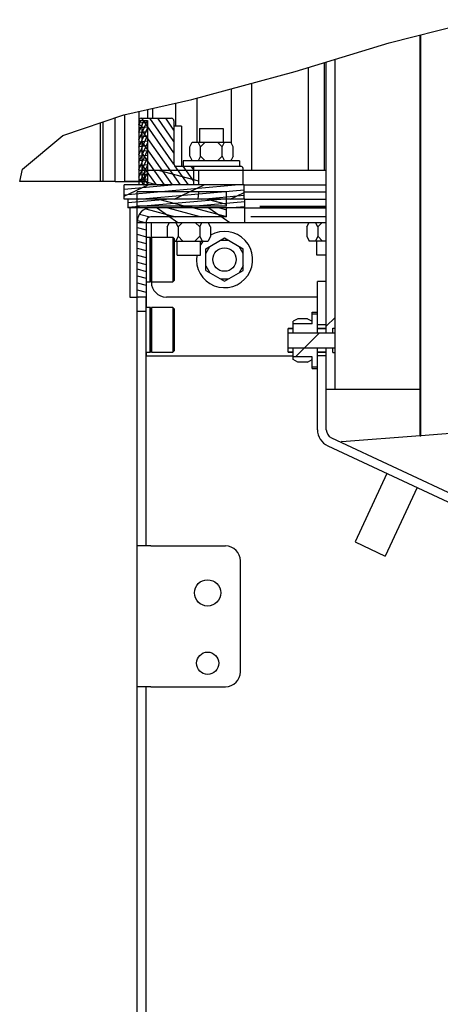
# Model space of a CAD drawing. Units: millimetres. Extents: x 0 to 841, y 0 to 594.
# Drawn here: x 679 to 701, y 439 to 492 of the extents above; entities that cross this region are included whole.
import ezdxf

# ---------------------------------------------------------------- set-up
doc = ezdxf.new("R2010")
doc.units = ezdxf.units.MM
doc.header["$LTSCALE"] = 46.255
doc.layers.get('0').update_dxf_attribs({"linetype": 'CONTINUOUS'})
for name, color, linetype in [('0000_DOOR_CLOSE_NO_LCP', 7, 'CONTINUOUS'), ('0004___ALL_AXES_PRT', 7, 'CONTINUOUS'), ('002___PRT_ALL_AXES', 7, 'CONTINUOUS'), ('ROUNDS', 7, 'CONTINUOUS')]:
    doc.layers.add(name, color=color, linetype=linetype)
pattern_1 = [(45, (0, 0), (-11.89354, 11.89354), [])]
pattern_2 = [(45, (0, 0), (-12.21315, 12.21315), [])]

msp = doc.modelspace()

# ---------------------------------------------------------------- hatches: boundary and pattern name
at = {"linetype": 'CONTINUOUS'}
h = msp.add_hatch(dxfattribs=at)
h.set_pattern_fill('default__250', color=2, scale=17.272, angle=45, style=0, pattern_type=0)
h.set_pattern_definition(pattern_2)
h.paths.add_polyline_path([(695.319, 474.336), (695.794, 474.336), (695.794, 472.134), (695.319, 472.134)])
edge = h.paths.add_edge_path()
edge.add_line((695.794, 475.133), (695.319, 475.133))
edge.add_line((695.319, 475.133), (695.319, 489.563))
edge.add_arc((662.213, 598.386), 113.747, 286.92055, 287.17081)
edge.add_line((695.794, 489.709), (695.794, 475.133))
h = msp.add_hatch(dxfattribs=at)
h.set_pattern_fill('default__263', color=2, scale=16.427461, angle=45, style=0, pattern_type=0)
h.set_pattern_definition([(45, (0, 0), (-11.61597, 11.61597), [])])
edge = h.paths.add_edge_path()
edge.add_line((685.324, 483.203), (684.574, 483.203))
edge.add_line((684.574, 483.203), (684.574, 486.758))
edge.add_arc((696.178, 439.538), 48.625, 102.8986, 103.8069)
edge.add_line((685.324, 486.936), (685.324, 483.203))
h = msp.add_hatch(dxfattribs=at)
h.set_pattern_fill('default__219', color=2, scale=16.82, angle=45, style=0, pattern_type=0)
h.set_pattern_definition(pattern_1)
edge = h.paths.add_edge_path()
edge.add_line((685.324, 483.203), (684.574, 483.203))
edge.add_line((684.574, 483.203), (684.574, 486.758))
edge.add_arc((695.668, 441.678), 46.425, 102.8745, 103.8262)
edge.add_line((685.324, 486.936), (685.324, 483.203))
h = msp.add_hatch(dxfattribs=at)
h.set_pattern_fill('default__222', color=2, scale=16.82, angle=45, style=0, pattern_type=0)
h.set_pattern_definition(pattern_1)
edge = h.paths.add_edge_path()
edge.add_line((685.324, 483.203), (684.574, 483.203))
edge.add_line((684.574, 483.203), (684.574, 486.758))
edge.add_arc((695.668, 441.678), 46.425, 102.8745, 103.8262)
edge.add_line((685.324, 486.936), (685.324, 483.203))
h = msp.add_hatch(dxfattribs=at)
h.set_pattern_fill('default__258', color=2, scale=0.348796, angle=125, style=0, pattern_type=0)
h.set_pattern_definition([(125, (0, 0), (-0.2857173, -0.2000614), [])])
edge = h.paths.add_edge_path()
edge.add_line((688.262, 484.016), (688.262, 483.016))
edge.add_line((688.262, 483.016), (685.637, 483.016))
edge.add_spline(control_points=[(685.637, 483.016), (685.613, 483.016), (685.572, 483.027), (685.523, 483.076), (685.512, 483.117), (685.512, 483.141)], knot_values=[0, 0, 0, 0, 0.333333, 0.666667, 1, 1, 1, 1], degree=3, periodic=0)
edge.add_line((685.512, 483.141), (685.512, 486.191))
edge.add_line((685.512, 486.191), (685.449, 486.191))
edge.add_spline(control_points=[(685.449, 486.191), (685.425, 486.191), (685.385, 486.202), (685.335, 486.251), (685.325, 486.292), (685.324, 486.316)], knot_values=[0, 0, 0, 0, 0.333333, 0.666667, 1, 1, 1, 1], degree=3, periodic=0)
edge.add_line((685.324, 486.316), (685.324, 486.441))
edge.add_spline(control_points=[(685.324, 486.441), (685.325, 486.464), (685.335, 486.505), (685.385, 486.555), (685.425, 486.565), (685.449, 486.566)], knot_values=[0, 0, 0, 0, 0.333333, 0.666667, 1, 1, 1, 1], degree=3, periodic=0)
edge.add_line((685.449, 486.566), (687.074, 486.566))
edge.add_spline(control_points=[(687.074, 486.566), (687.098, 486.565), (687.139, 486.555), (687.188, 486.505), (687.198, 486.464), (687.199, 486.441)], knot_values=[0, 0, 0, 0, 0.333333, 0.666667, 1, 1, 1, 1], degree=3, periodic=0)
edge.add_line((687.199, 486.441), (687.199, 484.141))
edge.add_spline(control_points=[(687.199, 484.141), (687.2, 484.117), (687.21, 484.076), (687.26, 484.027), (687.3, 484.016), (687.324, 484.016)], knot_values=[0, 0, 0, 0, 0.333333, 0.666667, 1, 1, 1, 1], degree=3, periodic=0)
edge.add_line((687.324, 484.016), (688.262, 484.016))
h = msp.add_hatch(dxfattribs=at)
h.set_pattern_fill('default__312', color=2, scale=0.168135, angle=245, style=0, pattern_type=0)
h.set_pattern_definition([(245, (0, 0), (0.152381852, -0.071056824), [])])
h.paths.add_polyline_path([(685.799, 483.203), (685.324, 483.203), (685.324, 486.453), (685.799, 486.453)])
h = msp.add_hatch(dxfattribs=at)
h.set_pattern_fill('default__326', color=2, scale=0.251779, angle=5, style=0, pattern_type=0)
h.set_pattern_definition([(5, (0, 0), (-0.02194399, 0.25082098), [])])
h.paths.add_polyline_path([(685.799, 483.203), (685.324, 483.203), (685.324, 486.453), (685.799, 486.453)])
h = msp.add_hatch(dxfattribs=at)
h.set_pattern_fill('default__259', color=2, scale=0.777067, angle=165, style=0, pattern_type=0)
h.set_pattern_definition([(165, (0, 0), (-0.2011197, -0.750589), [])])
h.paths.add_polyline_path([(730.194, 483.016), (730.194, 483.791), (735.499, 483.791), (735.499, 483.016)])
h.paths.add_polyline_path([(688.512, 483.791), (688.512, 483.016), (685.324, 483.016), (685.324, 483.791)])
h = msp.add_hatch(dxfattribs=at)
h.set_pattern_fill('default__297', color=2, scale=3.837728, angle=85, style=0, pattern_type=0)
h.set_pattern_definition([(85, (0, 0), (-3.823124, 0.33448), [])])
h.paths.add_polyline_path([(730.194, 483.016), (730.194, 483.791), (735.499, 483.791), (735.499, 483.016)])
h.paths.add_polyline_path([(688.512, 483.791), (688.512, 483.016), (685.324, 483.016), (685.324, 483.791)])
h = msp.add_hatch(dxfattribs=at)
h.set_pattern_fill('default__260', color=2, scale=0.296062, angle=5, style=0, pattern_type=0)
h.set_pattern_definition([(5, (0, 0), (-0.02580347, 0.29493496), [])])
h.paths.add_polyline_path([(734.752, 483.016), (734.752, 482.266), (723.719, 482.266), (723.719, 483.016)])
h.paths.add_polyline_path([(690.949, 483.016), (690.949, 482.266), (684.542, 482.266), (684.542, 483.016)])
h = msp.add_hatch(dxfattribs=at)
h.set_pattern_fill('default__298', color=2, scale=1.264246, angle=205, style=0, pattern_type=0)
h.set_pattern_definition([(205, (0, 0), (0.5342934, -1.1457958), [])])
h.paths.add_polyline_path([(734.752, 483.016), (734.752, 482.266), (723.719, 482.266), (723.719, 483.016)])
h.paths.add_polyline_path([(690.949, 483.016), (690.949, 482.266), (684.542, 482.266), (684.542, 483.016)])
h = msp.add_hatch(dxfattribs=at)
h.set_pattern_fill('default__356', color=2, scale=0.251688, angle=5, style=0, pattern_type=0)
h.set_pattern_definition([(5, (0, 0), (-0.02193609, 0.25073068), [])])
h.paths.add_polyline_path([(730.062, 482.266), (730.062, 481.791), (723.749, 481.791), (723.749, 482.266)])
h.paths.add_polyline_path([(690.979, 482.266), (690.979, 481.791), (684.749, 481.791), (684.749, 482.266)])
h = msp.add_hatch(dxfattribs=at)
h.set_pattern_fill('default__354', color=2, scale=3.424689, angle=85, style=0, pattern_type=0)
h.set_pattern_definition([(85, (0, 0), (-3.411658, 0.298481), [])])
h.paths.add_polyline_path([(723.749, 482.266), (723.749, 482.653), (730.062, 482.653), (730.062, 482.266)])
h.paths.add_polyline_path([(689.999, 482.653), (689.999, 482.266), (685.249, 482.266), (685.249, 482.653)])
h = msp.add_hatch(dxfattribs=at)
h.set_pattern_fill('default__296', color=2, scale=0.670991, angle=165, style=0, pattern_type=0)
h.set_pattern_definition([(165, (0, 0), (-0.17366514, -0.64812713), [])])
h.paths.add_polyline_path([(723.749, 481.878), (723.749, 482.266), (730.062, 482.266), (730.062, 481.878)])
h.paths.add_polyline_path([(689.999, 482.266), (689.999, 481.878), (685.249, 481.878), (685.249, 482.266)])
h = msp.add_hatch(dxfattribs=at)
h.set_pattern_fill('default__353', color=2, scale=1.582954, angle=325, style=0, pattern_type=0)
h.set_pattern_definition([(325, (0, 0), (0.907945, 1.29668), [])])
h.paths.add_polyline_path([(723.749, 481.016), (723.749, 481.791), (730.062, 481.791), (730.062, 481.016)])
h.paths.add_polyline_path([(690.979, 481.791), (690.979, 481.016), (685.249, 481.016), (685.249, 481.791)])
h = msp.add_hatch(dxfattribs=at)
h.set_pattern_fill('default__355', color=2, scale=0.356515, angle=165, style=0, pattern_type=0)
h.set_pattern_definition([(165, (0, 0), (-0.09227293, -0.34436725), [])])
edge = h.paths.add_edge_path()
edge.add_spline(control_points=[(685.974, 481.316), (685.94, 481.315), (685.877, 481.303), (685.793, 481.247), (685.737, 481.163), (685.725, 481.1), (685.724, 481.066)], knot_values=[0, 0, 0, 0, 0.25, 0.5, 0.75, 1, 1, 1, 1], degree=3, periodic=0)
edge.add_line((685.724, 481.066), (685.724, 477.041))
edge.add_line((685.724, 477.041), (685.249, 477.041))
edge.add_line((685.249, 477.041), (685.249, 481.066))
edge.add_spline(control_points=[(685.249, 481.066), (685.25, 481.144), (685.273, 481.292), (685.378, 481.499), (685.541, 481.662), (685.747, 481.767), (685.896, 481.79), (685.974, 481.791)], knot_values=[0, 0, 0, 0, 0.2, 0.4, 0.6, 0.8, 1, 1, 1, 1], degree=3, periodic=0)
edge.add_line((685.974, 481.791), (689.999, 481.791))
edge.add_line((689.999, 481.791), (689.999, 481.316))
edge.add_line((689.999, 481.316), (685.974, 481.316))
h = msp.add_hatch(dxfattribs=at)
h.set_pattern_fill('default__248', color=2, scale=17.272, angle=45, style=0, pattern_type=0)
h.set_pattern_definition(pattern_2)
edge = h.paths.add_edge_path()
edge.add_line((694.854, 473.909), (695.329, 473.909))
edge.add_line((695.329, 473.909), (695.329, 469.97))
edge.add_spline(control_points=[(695.329, 469.97), (695.329, 469.924), (695.342, 469.836), (695.398, 469.712), (695.487, 469.608), (695.562, 469.56), (695.603, 469.54)], knot_values=[0, 0, 0, 0, 0.25, 0.5, 0.75, 1, 1, 1, 1], degree=3, periodic=0)
edge.add_line((695.603, 469.54), (724.526, 456.053))
edge.add_spline(control_points=[(724.526, 456.053), (724.609, 456.014), (724.758, 455.917), (724.936, 455.71), (725.049, 455.461), (725.074, 455.284), (725.074, 455.192)], knot_values=[0, 0, 0, 0, 0.25, 0.5, 0.75, 1, 1, 1, 1], degree=3, periodic=0)
edge.add_line((725.074, 455.192), (725.074, 445.798))
edge.add_line((725.074, 445.798), (724.599, 445.798))
edge.add_line((724.599, 445.798), (724.599, 455.192))
edge.add_spline(control_points=[(724.599, 455.192), (724.599, 455.238), (724.586, 455.326), (724.53, 455.451), (724.441, 455.555), (724.366, 455.603), (724.325, 455.623)], knot_values=[0, 0, 0, 0, 0.25, 0.5, 0.75, 1, 1, 1, 1], degree=3, periodic=0)
edge.add_line((724.325, 455.623), (695.403, 469.109))
edge.add_spline(control_points=[(695.403, 469.109), (695.319, 469.149), (695.17, 469.246), (694.992, 469.453), (694.879, 469.702), (694.855, 469.878), (694.854, 469.97)], knot_values=[0, 0, 0, 0, 0.25, 0.5, 0.75, 1, 1, 1, 1], degree=3, periodic=0)
edge.add_line((694.854, 469.97), (694.854, 473.909))
h.paths.add_polyline_path([(695.329, 475.56), (694.854, 475.56), (694.854, 477.865), (695.329, 477.865)])
h = msp.add_hatch(dxfattribs=at)
h.set_pattern_fill('default__245', color=2, scale=17.272, angle=45, style=0, pattern_type=0)
h.set_pattern_definition(pattern_2)
h.paths.add_polyline_path([(694.854, 473.314), (694.567, 473.314), (694.567, 473.858), (693.567, 473.858), (693.567, 474.336), (694.567, 474.336), (694.854, 474.336)])
h.paths.add_polyline_path([(694.567, 476.155), (694.854, 476.155), (694.854, 475.133), (694.567, 475.133), (693.567, 475.133), (693.567, 475.611), (694.567, 475.611)])
h = msp.add_hatch(dxfattribs=at)
h.set_pattern_fill('default__249', color=2, scale=17.272, angle=45, style=0, pattern_type=0)
h.set_pattern_definition(pattern_2)
h.paths.add_polyline_path([(695.669, 474.336), (693.294, 474.336), (693.294, 475.133), (695.669, 475.133), (695.669, 475.389), (695.794, 475.389), (695.794, 474.08), (695.669, 474.08)])

# ---------------------------------------------------------------- linework, layer by layer
at = {"color": 7, "linetype": 'CONTINUOUS'}
for p, q in [((698.677, 490.586), (703.565, 491.823)), ((700.337, 469.634), (700.337, 491.006)), ((693.665, 489.059), (698.677, 490.586)), ((695.794, 472.134), (695.794, 489.707)), ((688.161, 487.573), (693.665, 489.059)), ((694.374, 483.791), (694.374, 489.275)), ((695.224, 483.791), (695.224, 489.534)), ((695.319, 475.133), (695.319, 489.563)), ((690.26, 488.14), (690.26, 485.241)), ((691.337, 488.43), (691.337, 483.791)), ((684.531, 486.746), (688.161, 487.573)), ((688.449, 485.303), (688.449, 487.651)), ((685.799, 487.035), (685.799, 486.566)), ((686.087, 486.566), (686.087, 487.101)), ((687.312, 486.141), (687.312, 487.38)), ((681.285, 485.645), (684.531, 486.746)), ((684.574, 486.756), (684.574, 483.203)), ((685.324, 486.927), (685.324, 483.016)), ((685.324, 486.453), (685.799, 486.453)), ((685.449, 486.566), (687.074, 486.566)), ((685.799, 486.453), (685.799, 483.203)), ((687.199, 486.441), (687.199, 484.141)), ((683.272, 486.319), (683.272, 483.203)), ((683.409, 486.366), (683.409, 483.203)), ((685.512, 486.191), (685.449, 486.191)), ((685.512, 483.141), (685.512, 486.191)), ((687.599, 486.141), (687.199, 486.141)), ((687.599, 486.141), (687.599, 484.016)), ((679.132, 483.855), (681.285, 485.645)), ((688.044, 485.053), (688.169, 485.303)), ((688.044, 484.553), (688.044, 485.053)), ((688.169, 485.303), (690.229, 485.303)), ((688.622, 485.053), (688.497, 485.303)), ((688.622, 485.053), (688.872, 485.303)), ((688.622, 484.553), (688.622, 485.053)), ((689.776, 485.053), (689.526, 485.303)), ((689.776, 485.053), (689.901, 485.303)), ((689.776, 484.553), (689.776, 485.053)), ((690.354, 485.053), (690.229, 485.303)), ((690.354, 484.553), (690.354, 485.053)), ((688.044, 484.553), (688.169, 484.303)), ((688.622, 484.553), (688.497, 484.303)), ((688.622, 484.553), (688.872, 484.303)), ((689.776, 484.553), (689.526, 484.303)), ((689.776, 484.553), (689.901, 484.303)), ((690.354, 484.553), (690.229, 484.303)), ((690.26, 484.366), (690.26, 484.303)), ((678.978, 483.203), (679.132, 483.855)), ((687.324, 484.016), (690.762, 484.016)), ((687.699, 484.303), (687.699, 484.016)), ((690.699, 484.303), (687.699, 484.303)), ((688.262, 483.016), (688.262, 484.016)), ((690.699, 484.303), (690.699, 484.016)), ((690.887, 483.016), (690.887, 483.891)), ((695.319, 483.791), (685.324, 483.791)), ((688.512, 483.791), (688.512, 483.016)), ((684.074, 483.203), (678.978, 483.203)), ((684.542, 482.266), (684.542, 483.016)), ((684.542, 482.266), (684.542, 483.016)), ((690.949, 483.016), (684.542, 483.016)), ((684.574, 483.203), (685.799, 483.203)), ((690.949, 482.266), (690.949, 483.016)), ((690.949, 482.266), (690.949, 483.016)), ((690.979, 482.266), (684.542, 482.266)), ((684.749, 482.266), (684.749, 481.791)), ((685.249, 481.878), (685.249, 482.653)), ((689.999, 482.653), (685.249, 482.653)), ((689.999, 481.878), (689.999, 482.653)), ((690.979, 481.016), (690.979, 482.266)), ((690.979, 481.791), (684.749, 481.791)), ((684.862, 477.009), (684.862, 481.776)), ((689.999, 481.878), (685.249, 481.878)), ((685.249, 313.766), (685.249, 481.791)), ((689.999, 481.316), (689.999, 481.791)), ((691.779, 481.791), (695.319, 481.791)), ((689.999, 481.316), (685.974, 481.316)), ((685.249, 481.016), (695.319, 481.016)), ((685.724, 481.066), (685.724, 477.041)), ((685.749, 480.232), (685.749, 481.016)), ((686.844, 480.778), (686.963, 481.016)), ((686.844, 480.778), (686.844, 480.278)), ((687.422, 480.778), (687.303, 481.016)), ((687.422, 480.778), (687.659, 481.016)), ((687.422, 480.778), (687.422, 480.278)), ((688.576, 480.778), (688.339, 481.016)), ((688.576, 480.778), (688.695, 481.016)), ((688.576, 480.778), (688.576, 480.278)), ((689.154, 480.778), (689.035, 481.016)), ((689.154, 480.778), (689.154, 480.278)), ((694.294, 480.778), (694.413, 481.016)), ((694.294, 480.778), (694.294, 480.278)), ((694.872, 480.778), (694.753, 481.016)), ((694.872, 480.778), (695.109, 481.016)), ((694.872, 480.778), (694.872, 480.278)), ((685.762, 480.232), (685.915, 480.232)), ((685.915, 480.232), (685.915, 477.85)), ((685.915, 480.172), (685.953, 480.172)), ((685.953, 477.85), (685.953, 480.232)), ((685.953, 480.232), (685.99, 480.232)), ((685.99, 480.232), (685.99, 477.85)), ((685.99, 480.172), (686.028, 480.172)), ((686.028, 477.85), (686.028, 480.232)), ((686.028, 480.232), (687.153, 480.232)), ((686.844, 480.278), (686.867, 480.232)), ((687.153, 480.232), (687.153, 477.849)), ((687.224, 480.161), (687.153, 480.232)), ((687.224, 480.161), (687.224, 477.921)), ((687.422, 480.278), (687.297, 480.028)), ((687.422, 480.278), (687.672, 480.028)), ((688.576, 480.278), (688.326, 480.028)), ((688.576, 480.278), (688.701, 480.028)), ((688.899, 479.618), (689.899, 480.196)), ((689.154, 480.278), (689.029, 480.028)), ((689.899, 480.196), (690.899, 479.618)), ((694.294, 480.278), (694.419, 480.028)), ((694.872, 480.278), (694.747, 480.028)), ((694.872, 480.278), (695.122, 480.028)), ((687.224, 480.028), (689.029, 480.028)), ((688.899, 479.368), (689.116, 479.743)), ((688.899, 478.463), (688.899, 479.618)), ((689.683, 480.071), (690.116, 480.071)), ((690.899, 479.368), (690.683, 479.743)), ((690.899, 478.463), (690.899, 479.618)), ((695.319, 480.028), (694.419, 480.028)), ((688.899, 478.713), (689.116, 478.338)), ((690.899, 478.713), (690.683, 478.338)), ((688.899, 478.463), (689.899, 477.886)), ((689.899, 477.886), (690.899, 478.463)), ((685.749, 476.482), (685.749, 477.849)), ((685.762, 477.849), (685.915, 477.849)), ((685.915, 477.909), (685.953, 477.909)), ((685.953, 477.849), (685.99, 477.849)), ((685.99, 477.909), (686.028, 477.909)), ((686.028, 477.849), (687.153, 477.849)), ((687.224, 477.921), (687.153, 477.849)), ((689.683, 478.011), (690.116, 478.011)), ((694.854, 475.133), (694.854, 477.865)), ((695.329, 477.865), (694.854, 477.865)), ((695.329, 475.56), (695.329, 477.865)), ((685.249, 477.009), (684.862, 477.009)), ((685.724, 477.041), (685.249, 477.041)), ((685.915, 476.482), (685.762, 476.482)), ((685.915, 476.482), (685.915, 474.1)), ((685.953, 474.1), (685.953, 476.482)), ((685.99, 476.482), (685.953, 476.482)), ((685.99, 476.482), (685.99, 474.1)), ((686.028, 474.1), (686.028, 476.482)), ((687.153, 476.482), (686.028, 476.482)), ((687.153, 476.482), (687.153, 474.1)), ((687.224, 476.411), (687.153, 476.482)), ((685.724, 476.276), (685.249, 476.276)), ((685.953, 476.423), (685.915, 476.423)), ((686.028, 476.423), (685.99, 476.423)), ((687.224, 476.411), (687.224, 474.171)), ((694.567, 475.611), (694.567, 476.234)), ((694.567, 476.234), (694.854, 476.234)), ((694.567, 476.155), (694.854, 476.155)), ((693.817, 475.889), (693.567, 475.764)), ((693.567, 475.133), (693.567, 475.764)), ((694.567, 475.611), (693.567, 475.611)), ((694.317, 475.889), (693.817, 475.889)), ((694.317, 475.889), (694.567, 475.764)), ((695.329, 475.56), (694.854, 475.56)), ((693.294, 474.109), (693.294, 475.359)), ((693.294, 475.359), (693.567, 475.359)), ((693.294, 475.133), (695.794, 475.133)), ((694.854, 475.359), (695.319, 475.359)), ((695.669, 475.133), (695.669, 475.389)), ((695.669, 475.389), (695.794, 475.389)), ((685.749, 473.895), (685.749, 474.1)), ((693.567, 473.895), (685.749, 473.895)), ((685.762, 474.1), (685.915, 474.1)), ((685.915, 474.159), (685.953, 474.159)), ((685.953, 474.1), (685.99, 474.1)), ((685.99, 474.159), (686.028, 474.159)), ((686.028, 474.1), (687.153, 474.1)), ((687.224, 474.171), (687.153, 474.1)), ((693.294, 474.336), (695.794, 474.336)), ((693.294, 474.109), (693.567, 474.109)), ((693.567, 473.705), (693.567, 474.336)), ((694.567, 473.858), (693.567, 473.858)), ((694.567, 473.234), (694.567, 473.858)), ((694.854, 469.97), (694.854, 474.336)), ((694.854, 474.109), (695.319, 474.109)), ((695.329, 473.909), (694.854, 473.909)), ((695.319, 472.134), (695.319, 474.336)), ((695.329, 469.97), (695.329, 473.909)), ((695.669, 474.08), (695.669, 474.336)), ((695.669, 474.08), (695.794, 474.08)), ((693.817, 473.58), (693.567, 473.705)), ((694.317, 473.58), (693.817, 473.58)), ((694.317, 473.58), (694.567, 473.705)), ((694.567, 473.314), (694.854, 473.314)), ((694.567, 473.234), (694.854, 473.234)), ((695.319, 472.134), (695.98, 472.134)), ((700.375, 469.634), (700.337, 469.634)), ((695.403, 469.109), (724.325, 455.623)), ((695.603, 469.54), (724.526, 456.053)), ((696.139, 469.354), (696.158, 469.352)), ((685.974, 463.776), (685.249, 463.776)), ((685.974, 456.276), (685.249, 456.276))]:
    msp.add_line(p, q, dxfattribs=at)
at = {"color": 3, "linetype": 'CONTINUOUS'}
for p, q in [((700.375, 469.634), (700.375, 491.015)), ((685.724, 463.776), (685.724, 477.041)), ((685.724, 392.526), (685.724, 456.276))]:
    msp.add_line(p, q, dxfattribs=at)
at = {"color": 7, "linetype": 'CONTINUOUS'}
for centre, radius, start, end in [((685.449, 486.441), 0.125, 90, 180), ((687.074, 486.441), 0.125, 0, 90), ((685.449, 486.316), 0.125, 180, 270), ((687.324, 484.141), 0.125, 180, 270), ((690.762, 483.891), 0.125, 0, 90), ((685.637, 483.141), 0.125, 180, 270), ((685.974, 481.066), 0.725, 90, 180), ((685.974, 481.066), 0.25, 90, 180), ((689.899, 479.041), 1.5, 171.3669, 119.8002), ((689.899, 479.041), 1.5, 138.7239, 148.342), ((695.804, 469.97), 0.95, 180, 245), ((695.804, 469.97), 0.475, 180, 245)]:
    msp.add_arc(centre, radius, start, end, dxfattribs=at)
at = {"layer": '0000_DOOR_CLOSE_NO_LCP', "color": 7, "linetype": 'CONTINUOUS'}
for p, q in [((684.074, 483.203), (684.074, 486.591)), ((684.574, 486.756), (684.574, 483.203)), ((685.324, 486.927), (685.324, 483.203)), ((684.074, 483.203), (684.557, 483.203)), ((685.324, 483.203), (684.574, 483.203))]:
    msp.add_line(p, q, dxfattribs=at)
at = {"layer": '0004___ALL_AXES_PRT', "color": 7, "linetype": 'CONTINUOUS'}
for centre, radius in [((688.999, 461.276), 0.7), ((688.999, 457.526), 0.594)]:
    msp.add_circle(centre, radius, dxfattribs=at)
at = {"layer": '002___PRT_ALL_AXES', "color": 7, "linetype": 'CONTINUOUS'}
for p, q in [((695.224, 483.791), (695.224, 489.534)), ((690.26, 488.14), (690.26, 485.241)), ((687.312, 486.141), (687.312, 487.38)), ((688.574, 486.016), (688.574, 485.303)), ((688.574, 486.016), (689.824, 486.016)), ((689.824, 486.016), (689.824, 485.303)), ((690.26, 484.366), (690.26, 484.303)), ((690.949, 482.653), (695.319, 482.653)), ((691.779, 482.266), (695.319, 482.266)), ((691.779, 481.878), (695.319, 481.878)), ((687.374, 479.266), (687.374, 480.028)), ((688.624, 479.266), (688.624, 480.028)), ((694.824, 479.266), (694.824, 480.028)), ((687.374, 479.266), (688.624, 479.266)), ((695.319, 479.266), (694.824, 479.266)), ((693.567, 475.359), (693.294, 475.359)), ((695.319, 475.359), (694.854, 475.359)), ((693.567, 474.109), (693.294, 474.109)), ((695.319, 474.109), (694.854, 474.109)), ((698.561, 467.637), (696.86, 463.989)), ((700.174, 466.884), (698.473, 463.236)), ((696.86, 463.989), (698.473, 463.236))]:
    msp.add_line(p, q, dxfattribs=at)
msp.add_circle((689.899, 479.041), 0.625, dxfattribs=at)
at = {"layer": 'ROUNDS', "color": 7, "linetype": 'CONTINUOUS'}
for p, q in [((690.949, 483.016), (695.319, 483.016)), ((690.979, 482.266), (695.319, 482.266)), ((690.979, 481.791), (695.319, 481.791)), ((695.319, 481.316), (691.299, 481.316)), ((685.999, 480.172), (685.999, 481.016)), ((685.999, 477.841), (685.999, 477.909)), ((694.854, 477.041), (686.799, 477.041)), ((695.98, 472.134), (700.337, 472.134)), ((696.158, 469.352), (700.334, 469.667)), ((700.372, 469.67), (704.54, 469.984)), ((685.974, 463.776), (689.949, 463.776)), ((690.749, 457.076), (690.749, 462.976)), ((685.974, 456.276), (689.949, 456.276))]:
    msp.add_line(p, q, dxfattribs=at)
at = {"layer": 'ROUNDS', "color": 3, "linetype": 'CONTINUOUS'}
msp.add_line((695.319, 481.791), (691.779, 481.791), dxfattribs=at)
at = {"layer": 'ROUNDS', "color": 7, "linetype": 'CONTINUOUS'}
for centre, start, end in [((686.799, 477.841), 180, 270), ((689.949, 462.976), 0, 90), ((689.949, 457.076), 270, 360)]:
    msp.add_arc(centre, 0.8, start, end, dxfattribs=at)

doc.saveas('drawing.dxf')
